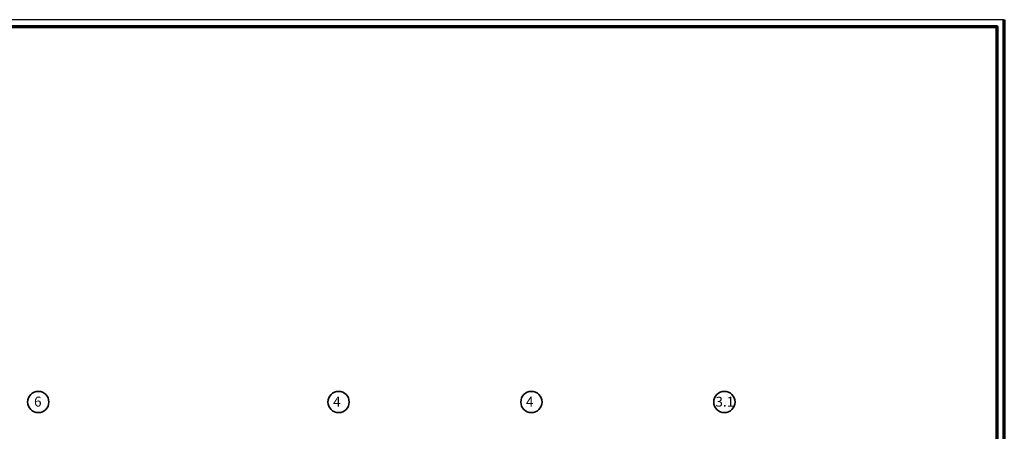
# Model space of a CAD drawing. Units: millimetres. Extents: x 2530 to 23610, y -1540 to 3501.
# Drawn here: x 5743 to 6439, y 86 to 377 of the extents above; entities that cross this region are included whole.
import ezdxf

# ---------------------------------------------------------------- set-up
doc = ezdxf.new("R2010")
doc.units = ezdxf.units.MM
doc.linetypes.add('AUSGEZOGEN', pattern=[0])
doc.layers.add('nicht drucken', color=6, linetype='Continuous', plot=False)
doc.layers.add('RAHMEN', color=7, linetype='AUSGEZOGEN')
for name, color, linetype, lineweight in [('Rahmen (ISO)', 7, 'Continuous', 70), ('S02_Testi', 1, 'Continuous', 25), ('S03_AL_Contorno', 255, 'Continuous', 35)]:
    doc.layers.add(name, color=color, linetype=linetype, lineweight=lineweight)
doc.styles.add('K_A0_9', font='arial.ttf', dxfattribs={"height": 8.9808})

# ---------------------------------------------------------------- blocks, each defined once
blk = doc.blocks.new('Rahmen A0')
at = {"layer": 'nicht drucken'}
blk.add_lwpolyline([(-1189, 0), (0, 0), (0, 841), (-1189, 841)], close=True, dxfattribs=at)
at = {"layer": 'Rahmen (ISO)'}
blk.add_line((0, 0), (0, 841), dxfattribs=at)
blk.add_lwpolyline([(-1184, 5), (-5, 5), (-5, 836), (-1184, 836)], close=True, dxfattribs=at)

msp = doc.modelspace()

# ---------------------------------------------------------------- linework, layer by layer
at = {"layer": 'S03_AL_Contorno'}
for centre in [(5756.47, 106.57), (5968.73, 106.57), (6105.03, 106.57), (6241.39, 106.57)]:
    msp.add_circle(centre, 7.51, dxfattribs=at)

# ---------------------------------------------------------------- block references
at = {"layer": 'RAHMEN'}
msp.add_blockref('Rahmen A0', (6439.21, -464.07), dxfattribs=at)

# ---------------------------------------------------------------- texts
at = {"layer": 'S02_Testi', "style": 'K_A0_9'}
for s, p in [('6', (5753.52, 103.35)), ('4', (5964.94, 103.35)), ('4', (6101.22, 103.35)), ('3.1', (6235.03, 103.31))]:
    msp.add_text(s, height=7, dxfattribs=at).set_placement(p)

doc.saveas('drawing.dxf')
